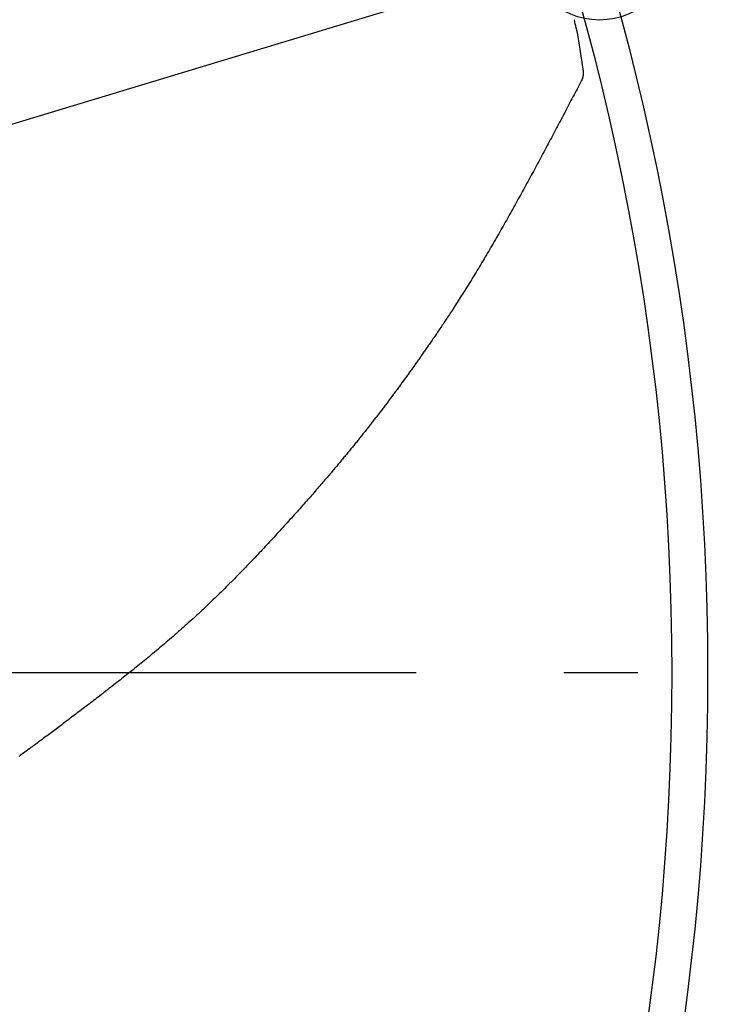
# Model space of a CAD drawing. Extents: x -592 to 1044, y -332 to 690.
# Drawn here: x 147 to 205, y -27 to 53 of the extents above; entities that cross this region are included whole.
import ezdxf

# ---------------------------------------------------------------- set-up
doc = ezdxf.new("R2010")
doc.units = 0
doc.header["$LTSCALE"] = 20
doc.linetypes.add('DASHDOT', pattern=[5.5, 4, -0.6, 0.3, -0.6])
for name, color, linetype in [('BASIS', 6, 'DASHDOT'), ('DETAIL', 5, 'CONTINUOUS'), ('SIZE', 30, 'CONTINUOUS')]:
    doc.layers.add(name, color=color, linetype=linetype)

msp = doc.modelspace()

# ---------------------------------------------------------------- linework, layer by layer
at = {"layer": 'BASIS', "color": 6, "linetype": 'DASHDOT'}
msp.add_line((289.631, 0), (-294.121, 0), dxfattribs=at)
at = {"layer": 'DETAIL', "color": 5, "linetype": 'CONTINUOUS'}
for p, q in [((192.623, 52.345), (192.624, 52.341)), ((192.624, 52.341), (192.625, 52.336)), ((192.625, 52.336), (192.625, 52.336)), ((192.625, 52.336), (192.626, 52.33)), ((192.626, 52.33), (192.627, 52.326)), ((192.63, 52.307), (192.626, 52.328)), ((192.626, 52.328), (192.632, 52.297)), ((192.627, 52.326), (192.627, 52.326)), ((192.627, 52.326), (192.627, 52.323)), ((192.627, 52.323), (192.628, 52.317)), ((192.628, 52.317), (192.628, 52.317)), ((192.628, 52.317), (192.631, 52.305)), ((192.631, 52.305), (192.63, 52.307)), ((192.63, 52.307), (192.63, 52.307)), ((192.632, 52.297), (192.632, 52.297)), ((192.632, 52.297), (192.66, 52.155)), ((192.66, 52.155), (192.697, 51.961)), ((192.697, 51.961), (192.697, 51.961)), ((192.697, 51.961), (192.73, 51.786)), ((192.73, 51.786), (192.76, 51.624)), ((192.76, 51.624), (192.76, 51.624)), ((192.76, 51.624), (192.789, 51.458)), ((192.789, 51.458), (192.819, 51.287)), ((192.819, 51.287), (192.819, 51.287)), ((192.819, 51.287), (192.848, 51.118)), ((192.848, 51.118), (192.876, 50.95)), ((192.876, 50.95), (192.876, 50.95)), ((192.876, 50.95), (192.903, 50.782)), ((192.903, 50.782), (192.931, 50.611)), ((192.931, 50.611), (192.931, 50.611)), ((192.931, 50.611), (192.958, 50.434)), ((192.958, 50.434), (192.986, 50.254)), ((192.986, 50.254), (192.986, 50.254)), ((192.986, 50.254), (193.013, 50.075)), ((193.013, 50.075), (193.039, 49.896)), ((193.039, 49.896), (193.039, 49.896)), ((193.039, 49.896), (193.064, 49.717)), ((193.064, 49.717), (193.089, 49.538)), ((193.089, 49.538), (193.089, 49.538)), ((193.089, 49.538), (193.113, 49.358)), ((193.113, 49.358), (193.137, 49.179)), ((193.137, 49.179), (193.137, 49.179)), ((193.137, 49.179), (193.16, 49)), ((193.16, 49), (193.182, 48.82)), ((193.182, 48.82), (193.184, 48.807)), ((193.184, 48.807), (193.185, 48.794)), ((193.185, 48.794), (193.185, 48.794)), ((193.185, 48.794), (193.186, 48.781)), ((193.186, 48.781), (193.188, 48.767)), ((193.188, 48.767), (193.188, 48.767)), ((193.188, 48.767), (193.189, 48.754)), ((193.189, 48.754), (193.189, 48.741)), ((193.189, 48.741), (193.189, 48.741)), ((193.189, 48.741), (193.19, 48.727)), ((193.026, 48.016), (192.943, 47.859)), ((193.032, 48.029), (193.026, 48.016)), ((193.039, 48.042), (193.032, 48.029)), ((193.045, 48.056), (193.039, 48.042)), ((193.039, 48.042), (193.039, 48.042)), ((193.052, 48.069), (193.045, 48.056)), ((193.058, 48.082), (193.052, 48.069)), ((193.052, 48.069), (193.052, 48.069)), ((193.064, 48.095), (193.058, 48.082)), ((193.07, 48.109), (193.064, 48.095)), ((193.064, 48.095), (193.064, 48.095)), ((193.076, 48.122), (193.07, 48.109)), ((193.082, 48.136), (193.076, 48.122)), ((193.076, 48.122), (193.076, 48.122)), ((193.087, 48.149), (193.082, 48.136)), ((193.093, 48.162), (193.087, 48.149)), ((193.087, 48.149), (193.087, 48.149)), ((193.098, 48.175), (193.093, 48.162)), ((193.102, 48.187), (193.098, 48.175)), ((193.098, 48.175), (193.098, 48.175)), ((193.107, 48.2), (193.102, 48.187)), ((193.112, 48.213), (193.107, 48.2)), ((193.107, 48.2), (193.107, 48.2)), ((193.116, 48.226), (193.112, 48.213)), ((193.121, 48.239), (193.116, 48.226)), ((193.116, 48.226), (193.116, 48.226)), ((193.125, 48.252), (193.121, 48.239)), ((193.129, 48.265), (193.125, 48.252)), ((193.125, 48.252), (193.125, 48.252)), ((193.133, 48.278), (193.129, 48.265)), ((193.137, 48.291), (193.133, 48.278)), ((193.133, 48.278), (193.133, 48.278)), ((193.141, 48.305), (193.137, 48.291)), ((193.145, 48.319), (193.141, 48.305)), ((193.141, 48.305), (193.141, 48.305)), ((193.148, 48.332), (193.145, 48.319)), ((193.152, 48.346), (193.148, 48.332)), ((193.148, 48.332), (193.148, 48.332)), ((193.155, 48.36), (193.152, 48.346)), ((193.158, 48.374), (193.155, 48.36)), ((193.155, 48.36), (193.155, 48.36)), ((193.162, 48.388), (193.158, 48.374)), ((193.164, 48.402), (193.162, 48.388)), ((193.162, 48.388), (193.162, 48.388)), ((193.167, 48.416), (193.164, 48.402)), ((193.17, 48.429), (193.167, 48.416)), ((193.167, 48.416), (193.167, 48.416)), ((193.172, 48.443), (193.17, 48.429)), ((193.175, 48.456), (193.172, 48.443)), ((193.172, 48.443), (193.172, 48.443)), ((193.177, 48.47), (193.175, 48.456)), ((193.179, 48.484), (193.177, 48.47)), ((193.177, 48.47), (193.177, 48.47)), ((193.181, 48.497), (193.179, 48.484)), ((193.182, 48.511), (193.181, 48.497)), ((193.181, 48.497), (193.181, 48.497)), ((193.184, 48.525), (193.182, 48.511)), ((193.185, 48.538), (193.184, 48.525)), ((193.184, 48.525), (193.184, 48.525)), ((193.187, 48.552), (193.185, 48.538)), ((193.188, 48.566), (193.187, 48.552)), ((193.187, 48.552), (193.187, 48.552)), ((193.189, 48.579), (193.188, 48.566)), ((193.19, 48.606), (193.189, 48.593)), ((193.189, 48.593), (193.189, 48.579)), ((193.189, 48.579), (193.189, 48.579)), ((193.19, 48.727), (193.191, 48.714)), ((193.191, 48.62), (193.19, 48.606)), ((193.19, 48.606), (193.19, 48.606)), ((193.191, 48.714), (193.191, 48.714)), ((193.191, 48.714), (193.191, 48.701)), ((193.191, 48.701), (193.191, 48.688)), ((193.191, 48.688), (193.191, 48.688)), ((193.191, 48.688), (193.192, 48.674)), ((193.192, 48.66), (193.191, 48.647)), ((193.191, 48.647), (193.191, 48.633)), ((193.191, 48.633), (193.191, 48.633)), ((193.191, 48.633), (193.191, 48.62)), ((193.192, 48.674), (193.192, 48.66)), ((193.192, 48.66), (193.192, 48.66)), ((192.613, 47.229), (192.53, 47.072)), ((192.696, 47.386), (192.613, 47.229)), ((192.778, 47.544), (192.696, 47.386)), ((192.696, 47.386), (192.696, 47.386)), ((192.861, 47.701), (192.778, 47.544)), ((192.943, 47.859), (192.861, 47.701)), ((192.861, 47.701), (192.861, 47.701)), ((192.199, 46.442), (192.116, 46.285)), ((192.282, 46.6), (192.199, 46.442)), ((192.199, 46.442), (192.199, 46.442)), ((192.365, 46.757), (192.282, 46.6)), ((192.448, 46.914), (192.365, 46.757)), ((192.365, 46.757), (192.365, 46.757)), ((192.53, 47.072), (192.448, 46.914)), ((192.53, 47.072), (192.53, 47.072)), ((191.783, 45.652), (191.699, 45.494)), ((191.866, 45.81), (191.783, 45.652)), ((191.949, 45.968), (191.866, 45.81)), ((191.866, 45.81), (191.866, 45.81)), ((192.033, 46.126), (191.949, 45.968)), ((192.116, 46.285), (192.033, 46.126)), ((192.033, 46.126), (192.033, 46.126)), ((191.366, 44.862), (191.282, 44.703)), ((191.449, 45.02), (191.366, 44.862)), ((191.366, 44.862), (191.366, 44.862)), ((191.533, 45.178), (191.449, 45.02)), ((191.616, 45.336), (191.533, 45.178)), ((191.533, 45.178), (191.533, 45.178)), ((191.699, 45.494), (191.616, 45.336)), ((191.699, 45.494), (191.699, 45.494)), ((190.946, 44.066), (190.862, 43.907)), ((191.03, 44.225), (190.946, 44.066)), ((191.114, 44.384), (191.03, 44.225)), ((191.03, 44.225), (191.03, 44.225)), ((191.198, 44.544), (191.114, 44.384)), ((191.282, 44.703), (191.198, 44.544)), ((191.198, 44.544), (191.198, 44.544)), ((190.525, 43.272), (190.44, 43.112)), ((190.61, 43.431), (190.525, 43.272)), ((190.525, 43.272), (190.525, 43.272)), ((190.694, 43.589), (190.61, 43.431)), ((190.778, 43.748), (190.694, 43.589)), ((190.694, 43.589), (190.694, 43.589)), ((190.862, 43.907), (190.778, 43.748)), ((190.862, 43.907), (190.862, 43.907)), ((190.099, 42.47), (190.014, 42.31)), ((190.185, 42.631), (190.099, 42.47)), ((190.27, 42.791), (190.185, 42.631)), ((190.185, 42.631), (190.185, 42.631)), ((190.355, 42.951), (190.27, 42.791)), ((190.44, 43.112), (190.355, 42.951)), ((190.355, 42.951), (190.355, 42.951)), ((189.671, 41.67), (189.585, 41.509)), ((189.757, 41.83), (189.671, 41.67)), ((189.671, 41.67), (189.671, 41.67)), ((189.843, 41.99), (189.757, 41.83)), ((189.928, 42.15), (189.843, 41.99)), ((189.843, 41.99), (189.843, 41.99)), ((190.014, 42.31), (189.928, 42.15)), ((190.014, 42.31), (190.014, 42.31)), ((189.238, 40.866), (189.152, 40.705)), ((189.325, 41.026), (189.238, 40.866)), ((189.412, 41.187), (189.325, 41.026)), ((189.325, 41.026), (189.325, 41.026)), ((189.498, 41.348), (189.412, 41.187)), ((189.585, 41.509), (189.498, 41.348)), ((189.498, 41.348), (189.498, 41.348)), ((188.803, 40.062), (188.716, 39.902)), ((188.89, 40.223), (188.803, 40.062)), ((188.803, 40.062), (188.803, 40.062)), ((188.978, 40.383), (188.89, 40.223)), ((189.065, 40.544), (188.978, 40.383)), ((188.978, 40.383), (188.978, 40.383)), ((189.152, 40.705), (189.065, 40.544)), ((189.152, 40.705), (189.152, 40.705)), ((188.367, 39.262), (188.279, 39.103)), ((188.454, 39.422), (188.367, 39.262)), ((188.542, 39.582), (188.454, 39.422)), ((188.454, 39.422), (188.454, 39.422)), ((188.629, 39.742), (188.542, 39.582)), ((188.716, 39.902), (188.629, 39.742)), ((188.629, 39.742), (188.629, 39.742)), ((187.928, 38.464), (187.84, 38.306)), ((188.016, 38.624), (187.928, 38.464)), ((187.928, 38.464), (187.928, 38.464)), ((188.104, 38.783), (188.016, 38.624)), ((188.192, 38.943), (188.104, 38.783)), ((188.104, 38.783), (188.104, 38.783)), ((188.279, 39.103), (188.192, 38.943)), ((188.279, 39.103), (188.279, 39.103)), ((187.489, 37.674), (187.401, 37.516)), ((187.577, 37.832), (187.489, 37.674)), ((187.665, 37.99), (187.577, 37.832)), ((187.577, 37.832), (187.577, 37.832)), ((187.752, 38.148), (187.665, 37.99)), ((187.84, 38.306), (187.752, 38.148)), ((187.752, 38.148), (187.752, 38.148)), ((187.047, 36.886), (186.958, 36.729)), ((187.135, 37.043), (187.047, 36.886)), ((187.047, 36.886), (187.047, 36.886)), ((187.224, 37.201), (187.135, 37.043)), ((187.312, 37.359), (187.224, 37.201)), ((187.224, 37.201), (187.224, 37.201)), ((187.401, 37.516), (187.312, 37.359)), ((187.401, 37.516), (187.401, 37.516)), ((186.604, 36.104), (186.515, 35.948)), ((186.692, 36.26), (186.604, 36.104)), ((186.781, 36.417), (186.692, 36.26)), ((186.692, 36.26), (186.692, 36.26)), ((186.87, 36.573), (186.781, 36.417)), ((186.958, 36.729), (186.87, 36.573)), ((186.87, 36.573), (186.87, 36.573)), ((186.067, 35.169), (185.977, 35.013)), ((186.157, 35.325), (186.067, 35.169)), ((186.247, 35.48), (186.157, 35.325)), ((186.157, 35.325), (186.157, 35.325)), ((186.336, 35.636), (186.247, 35.48)), ((186.425, 35.792), (186.336, 35.636)), ((186.336, 35.636), (186.336, 35.636)), ((186.515, 35.948), (186.425, 35.792)), ((186.515, 35.948), (186.515, 35.948)), ((185.614, 34.391), (185.523, 34.235)), ((185.705, 34.546), (185.614, 34.391)), ((185.614, 34.391), (185.614, 34.391)), ((185.796, 34.702), (185.705, 34.546)), ((185.886, 34.857), (185.796, 34.702)), ((185.796, 34.702), (185.796, 34.702)), ((185.977, 35.013), (185.886, 34.857)), ((185.977, 35.013), (185.977, 35.013)), ((185.157, 33.614), (185.064, 33.458)), ((185.249, 33.77), (185.157, 33.614)), ((185.341, 33.925), (185.249, 33.77)), ((185.249, 33.77), (185.249, 33.77)), ((185.432, 34.08), (185.341, 33.925)), ((185.523, 34.235), (185.432, 34.08)), ((185.432, 34.08), (185.432, 34.08)), ((184.69, 32.834), (184.596, 32.679)), ((184.784, 32.99), (184.69, 32.834)), ((184.69, 32.834), (184.69, 32.834)), ((184.877, 33.146), (184.784, 32.99)), ((184.971, 33.302), (184.877, 33.146)), ((184.877, 33.146), (184.877, 33.146)), ((185.064, 33.458), (184.971, 33.302)), ((185.064, 33.458), (185.064, 33.458)), ((184.221, 32.063), (184.13, 31.915)), ((184.313, 32.213), (184.221, 32.063)), ((184.407, 32.367), (184.313, 32.213)), ((184.313, 32.213), (184.313, 32.213)), ((184.502, 32.523), (184.407, 32.367)), ((184.596, 32.679), (184.502, 32.523)), ((184.502, 32.523), (184.502, 32.523)), ((183.67, 31.172), (183.576, 31.023)), ((183.762, 31.32), (183.67, 31.172)), ((183.854, 31.468), (183.762, 31.32)), ((183.762, 31.32), (183.762, 31.32)), ((183.946, 31.617), (183.854, 31.468)), ((184.039, 31.766), (183.946, 31.617)), ((183.946, 31.617), (183.946, 31.617)), ((184.13, 31.915), (184.039, 31.766)), ((184.13, 31.915), (184.13, 31.915)), ((183.224, 30.466), (183.141, 30.336)), ((183.305, 30.594), (183.224, 30.466)), ((183.224, 30.466), (183.224, 30.466)), ((183.39, 30.727), (183.305, 30.594)), ((183.481, 30.872), (183.39, 30.727)), ((183.39, 30.727), (183.39, 30.727)), ((183.576, 31.023), (183.481, 30.872)), ((183.576, 31.023), (183.576, 31.023)), ((182.723, 29.684), (182.637, 29.552)), ((182.807, 29.815), (182.723, 29.684)), ((182.723, 29.684), (182.723, 29.684)), ((182.891, 29.944), (182.807, 29.815)), ((182.974, 30.074), (182.891, 29.944)), ((182.891, 29.944), (182.891, 29.944)), ((183.058, 30.205), (182.974, 30.074)), ((183.141, 30.336), (183.058, 30.205)), ((183.058, 30.205), (183.058, 30.205)), ((182.19, 28.868), (182.117, 28.758)), ((182.263, 28.98), (182.19, 28.868)), ((182.337, 29.092), (182.263, 28.98)), ((182.263, 28.98), (182.263, 28.98)), ((182.409, 29.202), (182.337, 29.092)), ((182.48, 29.31), (182.409, 29.202)), ((182.409, 29.202), (182.409, 29.202)), ((182.554, 29.425), (182.48, 29.31)), ((182.637, 29.552), (182.554, 29.425)), ((182.554, 29.425), (182.554, 29.425)), ((181.63, 28.027), (181.566, 27.931)), ((181.694, 28.123), (181.63, 28.027)), ((181.757, 28.217), (181.694, 28.123)), ((181.694, 28.123), (181.694, 28.123)), ((181.823, 28.315), (181.757, 28.217)), ((181.895, 28.423), (181.823, 28.315)), ((181.823, 28.315), (181.823, 28.315)), ((181.97, 28.536), (181.895, 28.423)), ((182.044, 28.648), (181.97, 28.536)), ((181.97, 28.536), (181.97, 28.536)), ((182.117, 28.758), (182.044, 28.648)), ((182.117, 28.758), (182.117, 28.758)), ((181.061, 27.186), (181.003, 27.102)), ((181.118, 27.27), (181.061, 27.186)), ((181.061, 27.186), (181.061, 27.186)), ((181.177, 27.356), (181.118, 27.27)), ((181.241, 27.45), (181.177, 27.356)), ((181.177, 27.356), (181.177, 27.356)), ((181.307, 27.548), (181.241, 27.45)), ((181.372, 27.644), (181.307, 27.548)), ((181.307, 27.548), (181.307, 27.548)), ((181.436, 27.739), (181.372, 27.644)), ((181.501, 27.835), (181.436, 27.739)), ((181.436, 27.739), (181.436, 27.739)), ((181.566, 27.931), (181.501, 27.835)), ((181.566, 27.931), (181.566, 27.931)), ((180.541, 26.431), (180.488, 26.355)), ((180.595, 26.509), (180.541, 26.431)), ((180.653, 26.592), (180.595, 26.509)), ((180.595, 26.509), (180.595, 26.509)), ((180.712, 26.678), (180.653, 26.592)), ((180.77, 26.763), (180.712, 26.678)), ((180.712, 26.678), (180.712, 26.678)), ((180.828, 26.847), (180.77, 26.763)), ((180.887, 26.932), (180.828, 26.847)), ((180.828, 26.847), (180.828, 26.847)), ((180.945, 27.017), (180.887, 26.932)), ((181.003, 27.102), (180.945, 27.017)), ((180.945, 27.017), (180.945, 27.017)), ((179.956, 25.593), (179.905, 25.521)), ((180.006, 25.665), (179.956, 25.593)), ((179.956, 25.593), (179.956, 25.593)), ((180.058, 25.739), (180.006, 25.665)), ((180.111, 25.815), (180.058, 25.739)), ((180.058, 25.739), (180.058, 25.739)), ((180.166, 25.893), (180.111, 25.815)), ((180.22, 25.97), (180.166, 25.893)), ((180.166, 25.893), (180.166, 25.893)), ((180.273, 26.046), (180.22, 25.97)), ((180.327, 26.123), (180.273, 26.046)), ((180.273, 26.046), (180.273, 26.046)), ((180.381, 26.2), (180.327, 26.123)), ((180.435, 26.278), (180.381, 26.2)), ((180.381, 26.2), (180.381, 26.2)), ((180.488, 26.355), (180.435, 26.278)), ((180.488, 26.355), (180.488, 26.355)), ((179.392, 24.798), (179.341, 24.727)), ((179.443, 24.87), (179.392, 24.798)), ((179.494, 24.941), (179.443, 24.87)), ((179.443, 24.87), (179.443, 24.87)), ((179.545, 25.013), (179.494, 24.941)), ((179.596, 25.085), (179.545, 25.013)), ((179.545, 25.013), (179.545, 25.013)), ((179.648, 25.158), (179.596, 25.085)), ((179.699, 25.23), (179.648, 25.158)), ((179.648, 25.158), (179.648, 25.158)), ((179.751, 25.303), (179.699, 25.23)), ((179.802, 25.375), (179.751, 25.303)), ((179.751, 25.303), (179.751, 25.303)), ((179.853, 25.448), (179.802, 25.375)), ((179.905, 25.521), (179.853, 25.448)), ((179.853, 25.448), (179.853, 25.448)), ((178.826, 24.012), (178.775, 23.941)), ((178.878, 24.084), (178.826, 24.012)), ((178.826, 24.012), (178.826, 24.012)), ((178.93, 24.155), (178.878, 24.084)), ((178.981, 24.227), (178.93, 24.155)), ((178.93, 24.155), (178.93, 24.155)), ((179.033, 24.298), (178.981, 24.227)), ((179.084, 24.37), (179.033, 24.298)), ((179.033, 24.298), (179.033, 24.298)), ((179.136, 24.441), (179.084, 24.37)), ((179.187, 24.512), (179.136, 24.441)), ((179.136, 24.441), (179.136, 24.441)), ((179.238, 24.584), (179.187, 24.512)), ((179.289, 24.655), (179.238, 24.584)), ((179.238, 24.584), (179.238, 24.584)), ((179.341, 24.727), (179.289, 24.655)), ((179.341, 24.727), (179.341, 24.727)), ((178.254, 23.227), (178.202, 23.156)), ((178.306, 23.299), (178.254, 23.227)), ((178.359, 23.37), (178.306, 23.299)), ((178.306, 23.299), (178.306, 23.299)), ((178.411, 23.441), (178.359, 23.37)), ((178.463, 23.513), (178.411, 23.441)), ((178.411, 23.441), (178.411, 23.441)), ((178.515, 23.584), (178.463, 23.513)), ((178.567, 23.655), (178.515, 23.584)), ((178.515, 23.584), (178.515, 23.584)), ((178.619, 23.727), (178.567, 23.655)), ((178.671, 23.798), (178.619, 23.727)), ((178.619, 23.727), (178.619, 23.727)), ((178.723, 23.869), (178.671, 23.798)), ((178.775, 23.941), (178.723, 23.869)), ((178.723, 23.869), (178.723, 23.869)), ((177.622, 22.373), (177.569, 22.302)), ((177.675, 22.444), (177.622, 22.373)), ((177.728, 22.515), (177.675, 22.444)), ((177.675, 22.444), (177.675, 22.444)), ((177.781, 22.586), (177.728, 22.515)), ((177.834, 22.658), (177.781, 22.586)), ((177.781, 22.586), (177.781, 22.586)), ((177.886, 22.729), (177.834, 22.658)), ((177.939, 22.8), (177.886, 22.729)), ((177.886, 22.729), (177.886, 22.729)), ((177.992, 22.871), (177.939, 22.8)), ((178.044, 22.942), (177.992, 22.871)), ((177.992, 22.871), (177.992, 22.871)), ((178.097, 23.013), (178.044, 22.942)), ((178.149, 23.085), (178.097, 23.013)), ((178.097, 23.013), (178.097, 23.013)), ((178.202, 23.156), (178.149, 23.085)), ((178.202, 23.156), (178.202, 23.156)), ((177.034, 21.593), (176.981, 21.523)), ((177.088, 21.664), (177.034, 21.593)), ((177.034, 21.593), (177.034, 21.593)), ((177.142, 21.735), (177.088, 21.664)), ((177.195, 21.806), (177.142, 21.735)), ((177.142, 21.735), (177.142, 21.735)), ((177.249, 21.877), (177.195, 21.806)), ((177.302, 21.948), (177.249, 21.877)), ((177.249, 21.877), (177.249, 21.877)), ((177.356, 22.019), (177.302, 21.948)), ((177.409, 22.09), (177.356, 22.019)), ((177.356, 22.019), (177.356, 22.019)), ((177.463, 22.161), (177.409, 22.09)), ((177.516, 22.231), (177.463, 22.161)), ((177.463, 22.161), (177.463, 22.161)), ((177.569, 22.302), (177.516, 22.231)), ((177.569, 22.302), (177.569, 22.302)), ((176.437, 20.813), (176.382, 20.742)), ((176.491, 20.884), (176.437, 20.813)), ((176.546, 20.955), (176.491, 20.884)), ((176.491, 20.884), (176.491, 20.884)), ((176.601, 21.026), (176.546, 20.955)), ((176.655, 21.097), (176.601, 21.026)), ((176.601, 21.026), (176.601, 21.026)), ((176.709, 21.168), (176.655, 21.097)), ((176.764, 21.239), (176.709, 21.168)), ((176.709, 21.168), (176.709, 21.168)), ((176.818, 21.31), (176.764, 21.239)), ((176.873, 21.381), (176.818, 21.31)), ((176.818, 21.31), (176.818, 21.31)), ((176.927, 21.452), (176.873, 21.381)), ((176.981, 21.523), (176.927, 21.452)), ((176.927, 21.452), (176.927, 21.452)), ((175.828, 20.03), (175.772, 19.959)), ((175.884, 20.101), (175.828, 20.03)), ((175.828, 20.03), (175.828, 20.03)), ((175.939, 20.172), (175.884, 20.101)), ((175.995, 20.243), (175.939, 20.172)), ((175.939, 20.172), (175.939, 20.172)), ((176.05, 20.314), (175.995, 20.243)), ((176.106, 20.385), (176.05, 20.314)), ((176.05, 20.314), (176.05, 20.314)), ((176.161, 20.457), (176.106, 20.385)), ((176.216, 20.528), (176.161, 20.457)), ((176.161, 20.457), (176.161, 20.457)), ((176.272, 20.599), (176.216, 20.528)), ((176.327, 20.671), (176.272, 20.599)), ((176.272, 20.599), (176.272, 20.599)), ((176.382, 20.742), (176.327, 20.671)), ((176.382, 20.742), (176.382, 20.742)), ((175.156, 19.181), (175.1, 19.111)), ((175.213, 19.252), (175.156, 19.181)), ((175.156, 19.181), (175.156, 19.181)), ((175.269, 19.323), (175.213, 19.252)), ((175.325, 19.393), (175.269, 19.323)), ((175.269, 19.323), (175.269, 19.323)), ((175.381, 19.464), (175.325, 19.393)), ((175.437, 19.534), (175.381, 19.464)), ((175.381, 19.464), (175.381, 19.464)), ((175.493, 19.605), (175.437, 19.534)), ((175.549, 19.676), (175.493, 19.605)), ((175.493, 19.605), (175.493, 19.605)), ((175.605, 19.746), (175.549, 19.676)), ((175.661, 19.817), (175.605, 19.746)), ((175.605, 19.746), (175.605, 19.746)), ((175.717, 19.888), (175.661, 19.817)), ((175.772, 19.959), (175.717, 19.888)), ((175.717, 19.888), (175.717, 19.888)), ((174.525, 18.398), (174.465, 18.325)), ((174.584, 18.471), (174.525, 18.398)), ((174.644, 18.545), (174.584, 18.471)), ((174.584, 18.471), (174.584, 18.471)), ((174.703, 18.617), (174.644, 18.545)), ((174.76, 18.688), (174.703, 18.617)), ((174.703, 18.617), (174.703, 18.617)), ((174.816, 18.758), (174.76, 18.688)), ((174.873, 18.828), (174.816, 18.758)), ((174.816, 18.758), (174.816, 18.758)), ((174.93, 18.899), (174.873, 18.828)), ((174.987, 18.969), (174.93, 18.899)), ((174.93, 18.899), (174.93, 18.899)), ((175.043, 19.04), (174.987, 18.969)), ((175.1, 19.111), (175.043, 19.04)), ((175.043, 19.04), (175.043, 19.04)), ((173.914, 17.654), (173.85, 17.576)), ((173.979, 17.732), (173.914, 17.654)), ((174.044, 17.811), (173.979, 17.732)), ((173.979, 17.732), (173.979, 17.732)), ((174.108, 17.889), (174.044, 17.811)), ((174.168, 17.962), (174.108, 17.889)), ((174.108, 17.889), (174.108, 17.889)), ((174.227, 18.034), (174.168, 17.962)), ((174.287, 18.107), (174.227, 18.034)), ((174.227, 18.034), (174.227, 18.034)), ((174.346, 18.18), (174.287, 18.107)), ((174.406, 18.252), (174.346, 18.18)), ((174.346, 18.18), (174.346, 18.18)), ((174.465, 18.325), (174.406, 18.252)), ((174.465, 18.325), (174.465, 18.325)), ((173.245, 16.851), (173.173, 16.765)), ((173.317, 16.937), (173.245, 16.851)), ((173.39, 17.024), (173.317, 16.937)), ((173.317, 16.937), (173.317, 16.937)), ((173.461, 17.109), (173.39, 17.024)), ((173.527, 17.188), (173.461, 17.109)), ((173.461, 17.109), (173.461, 17.109)), ((173.591, 17.265), (173.527, 17.188)), ((173.656, 17.342), (173.591, 17.265)), ((173.591, 17.265), (173.591, 17.265)), ((173.721, 17.42), (173.656, 17.342)), ((173.785, 17.498), (173.721, 17.42)), ((173.721, 17.42), (173.721, 17.42)), ((173.85, 17.576), (173.785, 17.498)), ((173.85, 17.576), (173.85, 17.576)), ((172.573, 16.058), (172.491, 15.961)), ((172.657, 16.156), (172.573, 16.058)), ((172.573, 16.058), (172.573, 16.058)), ((172.738, 16.251), (172.657, 16.156)), ((172.812, 16.338), (172.738, 16.251)), ((172.738, 16.251), (172.738, 16.251)), ((172.883, 16.422), (172.812, 16.338)), ((172.955, 16.507), (172.883, 16.422)), ((172.883, 16.422), (172.883, 16.422)), ((173.028, 16.594), (172.955, 16.507)), ((173.101, 16.68), (173.028, 16.594)), ((173.028, 16.594), (173.028, 16.594)), ((173.173, 16.765), (173.101, 16.68)), ((173.173, 16.765), (173.173, 16.765)), ((171.912, 15.288), (171.819, 15.181)), ((171.997, 15.386), (171.912, 15.288)), ((171.912, 15.288), (171.912, 15.288)), ((172.078, 15.48), (171.997, 15.386)), ((172.16, 15.576), (172.078, 15.48)), ((172.078, 15.48), (172.078, 15.48)), ((172.243, 15.673), (172.16, 15.576)), ((172.326, 15.769), (172.243, 15.673)), ((172.243, 15.673), (172.243, 15.673)), ((172.409, 15.865), (172.326, 15.769)), ((172.491, 15.961), (172.409, 15.865)), ((172.409, 15.865), (172.409, 15.865)), ((171.148, 14.412), (171.055, 14.305)), ((171.244, 14.52), (171.148, 14.412)), ((171.148, 14.412), (171.148, 14.412)), ((171.34, 14.63), (171.244, 14.52)), ((171.436, 14.74), (171.34, 14.63)), ((171.34, 14.63), (171.34, 14.63)), ((171.531, 14.849), (171.436, 14.74)), ((171.626, 14.958), (171.531, 14.849)), ((171.531, 14.849), (171.531, 14.849)), ((171.722, 15.069), (171.626, 14.958)), ((171.819, 15.181), (171.722, 15.069)), ((171.722, 15.069), (171.722, 15.069)), ((170.521, 13.7), (170.412, 13.577)), ((170.629, 13.822), (170.521, 13.7)), ((170.521, 13.7), (170.521, 13.7)), ((170.739, 13.946), (170.629, 13.822)), ((170.85, 14.072), (170.739, 13.946)), ((170.739, 13.946), (170.739, 13.946)), ((170.957, 14.193), (170.85, 14.072)), ((171.055, 14.305), (170.957, 14.193)), ((170.957, 14.193), (170.957, 14.193)), ((169.749, 12.834), (169.631, 12.703)), ((169.864, 12.963), (169.749, 12.834)), ((169.975, 13.086), (169.864, 12.963)), ((169.864, 12.963), (169.864, 12.963)), ((170.083, 13.208), (169.975, 13.086)), ((170.192, 13.33), (170.083, 13.208)), ((170.083, 13.208), (170.083, 13.208)), ((170.302, 13.454), (170.192, 13.33)), ((170.412, 13.577), (170.302, 13.454)), ((170.302, 13.454), (170.302, 13.454)), ((169.048, 12.057), (168.931, 11.928)), ((169.165, 12.186), (169.048, 12.057)), ((169.282, 12.315), (169.165, 12.186)), ((169.165, 12.186), (169.165, 12.186)), ((169.398, 12.444), (169.282, 12.315)), ((169.515, 12.574), (169.398, 12.444)), ((169.398, 12.444), (169.398, 12.444)), ((169.631, 12.703), (169.515, 12.574)), ((169.631, 12.703), (169.631, 12.703)), ((168.342, 11.283), (168.224, 11.154)), ((168.461, 11.412), (168.342, 11.283)), ((168.579, 11.541), (168.461, 11.412)), ((168.461, 11.412), (168.461, 11.412)), ((168.696, 11.67), (168.579, 11.541)), ((168.814, 11.799), (168.696, 11.67)), ((168.696, 11.67), (168.696, 11.67)), ((168.931, 11.928), (168.814, 11.799)), ((168.931, 11.928), (168.931, 11.928)), ((167.632, 10.513), (167.513, 10.384)), ((167.75, 10.641), (167.632, 10.513)), ((167.869, 10.769), (167.75, 10.641)), ((167.75, 10.641), (167.75, 10.641)), ((167.988, 10.897), (167.869, 10.769)), ((168.106, 11.026), (167.988, 10.897)), ((167.988, 10.897), (167.988, 10.897)), ((168.224, 11.154), (168.106, 11.026)), ((168.224, 11.154), (168.224, 11.154)), ((166.784, 9.606), (166.662, 9.477)), ((166.906, 9.736), (166.784, 9.606)), ((166.784, 9.606), (166.784, 9.606)), ((167.027, 9.865), (166.906, 9.736)), ((167.149, 9.995), (167.027, 9.865)), ((167.027, 9.865), (167.027, 9.865)), ((167.27, 10.124), (167.149, 9.995)), ((167.392, 10.255), (167.27, 10.124)), ((167.27, 10.124), (167.27, 10.124)), ((167.513, 10.384), (167.392, 10.255)), ((167.513, 10.384), (167.513, 10.384)), ((166.042, 8.826), (165.915, 8.694)), ((166.169, 8.959), (166.042, 8.826)), ((166.042, 8.826), (166.042, 8.826)), ((166.295, 9.091), (166.169, 8.959)), ((166.418, 9.22), (166.295, 9.091)), ((166.295, 9.091), (166.295, 9.091)), ((166.54, 9.348), (166.418, 9.22)), ((166.662, 9.477), (166.54, 9.348)), ((166.54, 9.348), (166.54, 9.348)), ((165.278, 8.036), (165.15, 7.905)), ((165.406, 8.167), (165.278, 8.036)), ((165.278, 8.036), (165.278, 8.036)), ((165.533, 8.299), (165.406, 8.167)), ((165.661, 8.43), (165.533, 8.299)), ((165.533, 8.299), (165.533, 8.299)), ((165.788, 8.562), (165.661, 8.43)), ((165.915, 8.694), (165.788, 8.562)), ((165.788, 8.562), (165.788, 8.562)), ((164.5, 7.247), (164.369, 7.116)), ((164.63, 7.379), (164.5, 7.247)), ((164.5, 7.247), (164.5, 7.247)), ((164.761, 7.51), (164.63, 7.379)), ((164.892, 7.643), (164.761, 7.51)), ((164.761, 7.51), (164.761, 7.51)), ((165.021, 7.774), (164.892, 7.643)), ((165.15, 7.905), (165.021, 7.774)), ((165.021, 7.774), (165.021, 7.774)), ((163.71, 6.464), (163.577, 6.335)), ((163.842, 6.594), (163.71, 6.464)), ((163.71, 6.464), (163.71, 6.464)), ((163.974, 6.724), (163.842, 6.594)), ((164.106, 6.854), (163.974, 6.724)), ((163.974, 6.724), (163.974, 6.724)), ((164.237, 6.985), (164.106, 6.854)), ((164.369, 7.116), (164.237, 6.985)), ((164.237, 6.985), (164.237, 6.985)), ((162.912, 5.693), (162.778, 5.565)), ((163.046, 5.82), (162.912, 5.693)), ((162.912, 5.693), (162.912, 5.693)), ((163.179, 5.949), (163.046, 5.82)), ((163.312, 6.077), (163.179, 5.949)), ((163.179, 5.949), (163.179, 5.949)), ((163.445, 6.206), (163.312, 6.077)), ((163.577, 6.335), (163.445, 6.206)), ((163.445, 6.206), (163.445, 6.206)), ((161.97, 4.806), (161.835, 4.681)), ((162.105, 4.932), (161.97, 4.806)), ((162.24, 5.058), (162.105, 4.932)), ((162.105, 4.932), (162.105, 4.932)), ((162.375, 5.184), (162.24, 5.058)), ((162.51, 5.311), (162.375, 5.184)), ((162.375, 5.184), (162.375, 5.184)), ((162.644, 5.438), (162.51, 5.311)), ((162.778, 5.565), (162.644, 5.438)), ((162.644, 5.438), (162.644, 5.438)), ((161.153, 4.059), (161.016, 3.935)), ((161.29, 4.183), (161.153, 4.059)), ((161.427, 4.307), (161.29, 4.183)), ((161.29, 4.183), (161.29, 4.183)), ((161.563, 4.431), (161.427, 4.307)), ((161.699, 4.556), (161.563, 4.431)), ((161.563, 4.431), (161.563, 4.431)), ((161.835, 4.681), (161.699, 4.556)), ((161.835, 4.681), (161.835, 4.681)), ((160.193, 3.206), (160.055, 3.085)), ((160.33, 3.327), (160.193, 3.206)), ((160.193, 3.206), (160.193, 3.206)), ((160.468, 3.448), (160.33, 3.327)), ((160.605, 3.569), (160.468, 3.448)), ((160.468, 3.448), (160.468, 3.448)), ((160.742, 3.691), (160.605, 3.569)), ((160.879, 3.813), (160.742, 3.691)), ((160.742, 3.691), (160.742, 3.691)), ((161.016, 3.935), (160.879, 3.813)), ((161.016, 3.935), (161.016, 3.935)), ((159.367, 2.492), (159.231, 2.376)), ((159.503, 2.608), (159.367, 2.492)), ((159.367, 2.492), (159.367, 2.492)), ((159.639, 2.725), (159.503, 2.608)), ((159.777, 2.844), (159.639, 2.725)), ((159.639, 2.725), (159.639, 2.725)), ((159.916, 2.965), (159.777, 2.844)), ((160.055, 3.085), (159.916, 2.965)), ((159.916, 2.965), (159.916, 2.965)), ((158.409, 1.683), (158.272, 1.57)), ((158.547, 1.799), (158.409, 1.683)), ((158.684, 1.914), (158.547, 1.799)), ((158.547, 1.799), (158.547, 1.799)), ((158.821, 2.029), (158.684, 1.914)), ((158.958, 2.144), (158.821, 2.029)), ((158.821, 2.029), (158.821, 2.029)), ((159.095, 2.26), (158.958, 2.144)), ((159.231, 2.376), (159.095, 2.26)), ((159.095, 2.26), (159.095, 2.26)), ((157.468, 0.908), (157.334, 0.799)), ((157.602, 1.018), (157.468, 0.908)), ((157.468, 0.908), (157.468, 0.908)), ((157.737, 1.128), (157.602, 1.018)), ((157.871, 1.238), (157.737, 1.128)), ((157.737, 1.128), (157.737, 1.128)), ((158.005, 1.348), (157.871, 1.238)), ((158.138, 1.458), (158.005, 1.348)), ((158.005, 1.348), (158.005, 1.348)), ((158.272, 1.57), (158.138, 1.458)), ((158.272, 1.57), (158.272, 1.57)), ((156.404, 0.051), (156.273, -0.053)), ((156.536, 0.156), (156.404, 0.051)), ((156.404, 0.051), (156.404, 0.051)), ((156.667, 0.261), (156.536, 0.156)), ((156.797, 0.366), (156.667, 0.261)), ((156.667, 0.261), (156.667, 0.261)), ((156.929, 0.471), (156.797, 0.366)), ((157.063, 0.58), (156.929, 0.471)), ((156.929, 0.471), (156.929, 0.471)), ((157.199, 0.689), (157.063, 0.58)), ((157.334, 0.799), (157.199, 0.689)), ((157.199, 0.689), (157.199, 0.689)), ((155.358, -0.775), (155.23, -0.875)), ((155.485, -0.675), (155.358, -0.775)), ((155.358, -0.775), (155.358, -0.775)), ((155.614, -0.574), (155.485, -0.675)), ((155.745, -0.471), (155.614, -0.574)), ((155.614, -0.574), (155.614, -0.574)), ((155.878, -0.366), (155.745, -0.471)), ((156.01, -0.262), (155.878, -0.366)), ((155.878, -0.366), (155.878, -0.366)), ((156.141, -0.158), (156.01, -0.262)), ((156.273, -0.053), (156.141, -0.158)), ((156.141, -0.158), (156.141, -0.158)), ((154.333, -1.572), (154.209, -1.668)), ((154.461, -1.473), (154.333, -1.572)), ((154.333, -1.572), (154.333, -1.572)), ((154.59, -1.373), (154.461, -1.473)), ((154.718, -1.274), (154.59, -1.373)), ((154.59, -1.373), (154.59, -1.373)), ((154.846, -1.174), (154.718, -1.274)), ((154.974, -1.075), (154.846, -1.174)), ((154.846, -1.174), (154.846, -1.174)), ((155.102, -0.975), (154.974, -1.075)), ((155.23, -0.875), (155.102, -0.975)), ((155.102, -0.975), (155.102, -0.975)), ((153.345, -2.332), (153.22, -2.427)), ((153.469, -2.237), (153.345, -2.332)), ((153.345, -2.332), (153.345, -2.332)), ((153.592, -2.142), (153.469, -2.237)), ((153.716, -2.047), (153.592, -2.142)), ((153.592, -2.142), (153.592, -2.142)), ((153.84, -1.952), (153.716, -2.047)), ((153.963, -1.857), (153.84, -1.952)), ((153.84, -1.952), (153.84, -1.952)), ((154.086, -1.762), (153.963, -1.857)), ((154.209, -1.668), (154.086, -1.762)), ((154.086, -1.762), (154.086, -1.762)), ((152.266, -3.153), (152.147, -3.243)), ((152.385, -3.063), (152.266, -3.153)), ((152.504, -2.973), (152.385, -3.063)), ((152.385, -3.063), (152.385, -3.063)), ((152.623, -2.882), (152.504, -2.973)), ((152.742, -2.792), (152.623, -2.882)), ((152.623, -2.882), (152.623, -2.882)), ((152.86, -2.702), (152.742, -2.792)), ((152.978, -2.612), (152.86, -2.702)), ((152.86, -2.702), (152.86, -2.702)), ((153.097, -2.521), (152.978, -2.612)), ((153.22, -2.427), (153.097, -2.521)), ((153.097, -2.521), (153.097, -2.521)), ((151.227, -3.938), (151.113, -4.024)), ((151.34, -3.852), (151.227, -3.938)), ((151.227, -3.938), (151.227, -3.938)), ((151.454, -3.767), (151.34, -3.852)), ((151.568, -3.681), (151.454, -3.767)), ((151.454, -3.767), (151.454, -3.767)), ((151.682, -3.595), (151.568, -3.681)), ((151.795, -3.51), (151.682, -3.595)), ((151.682, -3.595), (151.682, -3.595)), ((151.909, -3.423), (151.795, -3.51)), ((152.027, -3.334), (151.909, -3.423)), ((151.909, -3.423), (151.909, -3.423)), ((152.147, -3.243), (152.027, -3.334)), ((152.147, -3.243), (152.147, -3.243)), ((150.123, -4.767), (150.015, -4.848)), ((150.231, -4.686), (150.123, -4.767)), ((150.123, -4.767), (150.123, -4.767)), ((150.339, -4.605), (150.231, -4.686)), ((150.447, -4.524), (150.339, -4.605)), ((150.339, -4.605), (150.339, -4.605)), ((150.555, -4.443), (150.447, -4.524)), ((150.662, -4.363), (150.555, -4.443)), ((150.555, -4.443), (150.555, -4.443)), ((150.771, -4.281), (150.662, -4.363)), ((150.884, -4.196), (150.771, -4.281)), ((150.771, -4.281), (150.771, -4.281)), ((150.999, -4.109), (150.884, -4.196)), ((151.113, -4.024), (150.999, -4.109)), ((150.999, -4.109), (150.999, -4.109)), ((149.08, -5.545), (148.979, -5.62)), ((149.182, -5.47), (149.08, -5.545)), ((149.08, -5.545), (149.08, -5.545)), ((149.283, -5.394), (149.182, -5.47)), ((149.385, -5.318), (149.283, -5.394)), ((149.283, -5.394), (149.283, -5.394)), ((149.487, -5.242), (149.385, -5.318)), ((149.587, -5.168), (149.487, -5.242)), ((149.487, -5.242), (149.487, -5.242)), ((149.69, -5.091), (149.587, -5.168)), ((149.797, -5.011), (149.69, -5.091)), ((149.69, -5.091), (149.69, -5.091)), ((149.906, -4.929), (149.797, -5.011)), ((150.015, -4.848), (149.906, -4.929)), ((149.906, -4.929), (149.906, -4.929)), ((147.998, -6.346), (147.901, -6.417)), ((148.095, -6.275), (147.998, -6.346)), ((148.191, -6.204), (148.095, -6.275)), ((148.095, -6.275), (148.095, -6.275)), ((148.288, -6.133), (148.191, -6.204)), ((148.384, -6.061), (148.288, -6.133)), ((148.288, -6.133), (148.288, -6.133)), ((148.481, -5.99), (148.384, -6.061)), ((148.576, -5.919), (148.481, -5.99)), ((148.481, -5.99), (148.481, -5.99)), ((148.673, -5.847), (148.576, -5.919)), ((148.774, -5.772), (148.673, -5.847)), ((148.673, -5.847), (148.673, -5.847)), ((148.877, -5.696), (148.774, -5.772)), ((148.979, -5.62), (148.877, -5.696)), ((148.877, -5.696), (148.877, -5.696)), ((147.52, -6.698), (147.426, -6.766)), ((147.614, -6.629), (147.52, -6.698)), ((147.52, -6.698), (147.52, -6.698)), ((147.708, -6.559), (147.614, -6.629)), ((147.804, -6.489), (147.708, -6.559)), ((147.708, -6.559), (147.708, -6.559)), ((147.901, -6.417), (147.804, -6.489)), ((147.901, -6.417), (147.901, -6.417))]:
    msp.add_line(p, q, dxfattribs=at)
for radius in [203.291, 200.382]:
    msp.add_circle((0, 0), radius, dxfattribs=at)
msp.add_arc((157.107, 45.261), 36.215, 11.28121, 12.35849, dxfattribs=at)
at = {"layer": 'SIZE', "color": 30, "linetype": 'CONTINUOUS'}
msp.add_line((-194.519, -58.986), (194.519, 58.986), dxfattribs=at)
msp.add_circle((194.519, 58.986), 6, dxfattribs=at)

doc.saveas('drawing.dxf')
